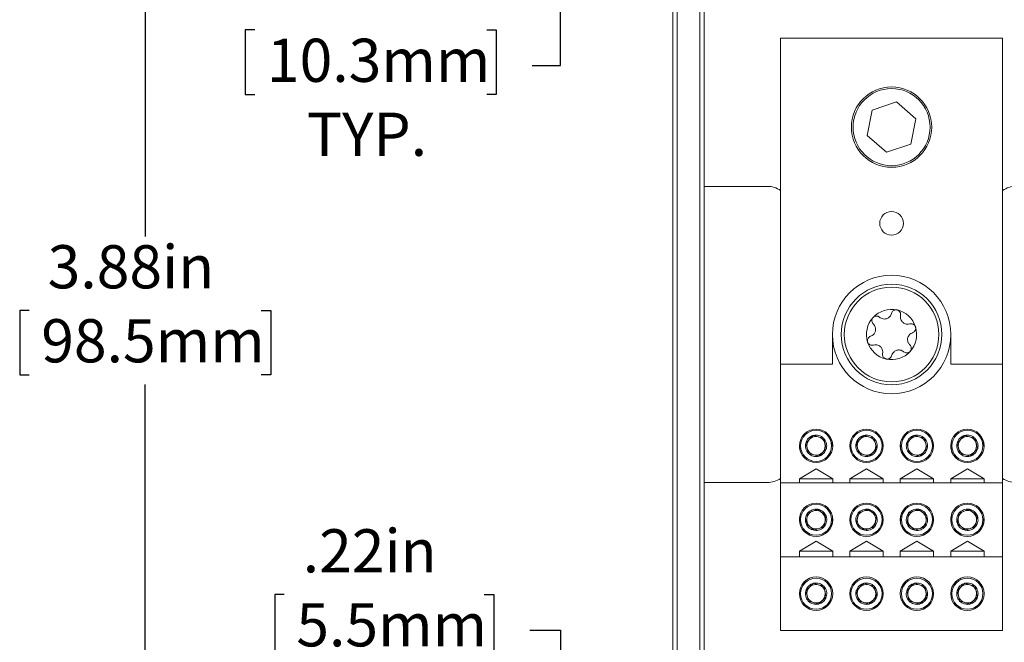
# Model space of a CAD drawing. Units: inches. Extents: x 0.3 to 10.7, y 0.3 to 8.3.
# Drawn here: x 2.3 to 4, y 5.9 to 7 of the extents above; entities that cross this region are included whole.
import ezdxf

# ---------------------------------------------------------------- set-up
doc = ezdxf.new("R2010")
doc.units = ezdxf.units.IN
doc.header["$MEASUREMENT"] = 0
doc.layers.add('DETAIL', color=7, linetype='Continuous')
doc.styles.add('SLDTEXTSTYLE0', font='TXT', dxfattribs={"width": 0.605})
doc.dimstyles.new('SLDDIMSTYLE1', dxfattribs={"dimtxt": 0.07078, "dimasz": 0.094, "dimexe": 0, "dimexo": 0.0625, "dimgap": 0.017695, "dimtad": 0, "dimtih": 1, "dimtoh": 1, "dimlfac": 2.5, "dimrnd": 1e-09, "dimzin": 12, "dimdsep": 46, "dimtxsty": 'SLDTEXTSTYLE0', "dimsah": 1, "dimcen": 0.09, "dimadec": 0, "dimazin": 3, "dimtfac": 1, "dimtmove": 0, "dimatfit": 0, "dimfxl": 1, "dimfrac": 2, "dimtolj": 1, "dimtzin": 12, "dimarcsym": 0})
doc.dimstyles.new('SLDDIMSTYLE2', dxfattribs={"dimtxt": 0.07078, "dimasz": 0.094, "dimexe": 0, "dimexo": 0.0625, "dimgap": 0.017695, "dimtad": 0, "dimtih": 1, "dimtoh": 1, "dimlfac": 2.5, "dimrnd": 1e-09, "dimzin": 12, "dimdsep": 46, "dimtxsty": 'SLDTEXTSTYLE0', "dimsah": 1, "dimcen": 0.09, "dimadec": 0, "dimazin": 3, "dimtfac": 1, "dimtofl": 0, "dimtmove": 0, "dimatfit": 3, "dimfxl": 1, "dimfrac": 2, "dimtolj": 1, "dimtzin": 12, "dimarcsym": 0})

# ---------------------------------------------------------------- blocks, each defined once
blk = doc.blocks.new('_D_8')
at = {"layer": 'DETAIL'}
for p, q in [((3.2175, 7.2823), (3.2175, 7.4823)), ((3.6405, 7.2823), (3.0925, 7.2823)), ((3.6405, 7.1199), (3.0925, 7.1199)), ((3.2175, 6.8798), (3.2175, 7.1199)), ((2.7011, 6.9399), (2.6848, 6.9399)), ((2.6848, 6.9399), (2.6848, 6.8312)), ((3.0926, 6.9399), (3.1088, 6.9399)), ((3.1088, 6.9399), (3.1088, 6.8312)), ((3.1696, 6.8798), (3.2175, 6.8798)), ((2.6848, 6.8312), (2.7011, 6.8312)), ((3.1088, 6.8312), (3.0926, 6.8312))]:
    blk.add_line(p, q, dxfattribs=at)
for points in [[(3.2175, 7.2823), (3.2375, 7.3763), (3.1975, 7.3763)], [(3.2175, 7.1199), (3.1975, 7.0259), (3.2375, 7.0259)]]:
    blk.add_solid(points, dxfattribs=at)
at = {"layer": 'DETAIL', "char_height": 0.07292, "attachment_point": 1, "style": 'SLDTEXTSTYLE0'}
for s, insert in [('.41in', (2.7591, 7.0501, -0.6484)), ('10.3mm', (2.7213, 6.9252, -0.6484)), ('TYP.', (2.7888, 6.8003, -0.6484))]:
    blk.add_mtext(s, dxfattribs=dict(at, insert=insert))
blk = doc.blocks.new('_D_9')
at = {"layer": 'DETAIL'}
for p, q in [((2.7507, 5.9869), (2.7345, 5.9869)), ((2.7345, 5.9869), (2.7345, 5.8782)), ((3.0883, 5.9869), (3.1045, 5.9869)), ((3.1045, 5.9869), (3.1045, 5.8782)), ((3.1652, 5.9268), (3.2175, 5.9268)), ((3.2175, 5.9268), (3.2175, 5.6943)), ((2.7345, 5.8782), (2.7507, 5.8782)), ((3.1045, 5.8782), (3.0883, 5.8782)), ((3.6405, 5.6943), (3.0925, 5.6943)), ((3.6405, 5.6071), (3.0925, 5.6071)), ((3.2175, 5.6071), (3.2175, 5.4071))]:
    blk.add_line(p, q, dxfattribs=at)
for points in [[(3.2175, 5.6943), (3.2375, 5.7883), (3.1975, 5.7883)], [(3.2175, 5.6071), (3.1975, 5.5131), (3.2375, 5.5131)]]:
    blk.add_solid(points, dxfattribs=at)
at = {"layer": 'DETAIL', "char_height": 0.07292, "attachment_point": 1, "style": 'SLDTEXTSTYLE0'}
for s, insert in [('.22in', (2.7818, 6.0971, -0.6484)), ('5.5mm', (2.771, 5.9722, -0.6484)), ('TYP.', (2.8115, 5.8472, -0.6484))]:
    blk.add_mtext(s, dxfattribs=dict(at, insert=insert))
blk = doc.blocks.new('_D_10')
at = {"layer": 'DETAIL'}
for p, q in [((3.6165, 7.2011), (2.3907, 7.2011)), ((2.5157, 7.2011), (2.5157, 6.5913)), ((2.3199, 6.4664), (2.3037, 6.4664)), ((2.3037, 6.4664), (2.3037, 6.3577)), ((2.7115, 6.4664), (2.7277, 6.4664)), ((2.7277, 6.4664), (2.7277, 6.3577)), ((2.3037, 6.3577), (2.3199, 6.3577)), ((2.7277, 6.3577), (2.7115, 6.3577)), ((2.5157, 5.6507), (2.5157, 6.3415)), ((3.6165, 5.6507), (2.3907, 5.6507))]:
    blk.add_line(p, q, dxfattribs=at)
for points in [[(2.5157, 7.2011), (2.4957, 7.1071), (2.5357, 7.1071)], [(2.5157, 5.6507), (2.5357, 5.7447), (2.4957, 5.7447)]]:
    blk.add_solid(points, dxfattribs=at)
at = {"layer": 'DETAIL', "char_height": 0.07292, "attachment_point": 1, "style": 'SLDTEXTSTYLE0'}
for s, insert in [('3.88in', (2.3509, 6.5766, -0.6484)), ('98.5mm', (2.3401, 6.4517, -0.6484))]:
    blk.add_mtext(s, dxfattribs=dict(at, insert=insert))

msp = doc.modelspace()

# ---------------------------------------------------------------- linework, layer by layer
at = {"color": 7, "linetype": 'Continuous', "lineweight": 15}
for p, q in [((3.45251, 7.30328), (3.45251, 5.54846)), ((3.46019, 7.20107), (3.46019, 6.67587)), ((3.41451, 7.18381), (3.41451, 5.54846)), ((3.40683, 7.00874), (3.40683, 6.883)), ((3.58891, 6.92587), (3.96411, 6.92587)), ((3.58891, 6.37547), (3.58891, 6.92587)), ((3.96411, 6.37547), (3.96411, 6.92587)), ((3.40683, 5.96874), (3.40683, 6.883)), ((3.74395, 6.80442), (3.7355, 6.76195)), ((3.74395, 6.80442), (3.78496, 6.81834)), ((3.81751, 6.78978), (3.78496, 6.81834)), ((3.81751, 6.78978), (3.80906, 6.74731)), ((3.7355, 6.76195), (3.76806, 6.7334)), ((3.80906, 6.74731), (3.76806, 6.7334)), ((3.45986, 6.67587), (3.45986, 6.17587)), ((3.56651, 6.67587), (3.45986, 6.67587)), ((3.67651, 6.42587), (3.67651, 6.37547)), ((3.87651, 6.37547), (3.87651, 6.42587)), ((3.58891, 6.37547), (3.67651, 6.37547)), ((3.58891, 6.17547), (3.58891, 6.37547)), ((3.87651, 6.37547), (3.96411, 6.37547)), ((3.96411, 6.17547), (3.96411, 6.37547)), ((3.67599, 6.24482), (3.67592, 6.24509)), ((3.76119, 6.24482), (3.76112, 6.24509)), ((3.84639, 6.24482), (3.84632, 6.24509)), ((3.93159, 6.24482), (3.93152, 6.24509)), ((3.6219, 6.23061), (3.62197, 6.23034)), ((3.7071, 6.23061), (3.70717, 6.23034)), ((3.7923, 6.23061), (3.79237, 6.23034)), ((3.8775, 6.23061), (3.87757, 6.23034)), ((3.62078, 6.18227), (3.64891, 6.19917)), ((3.64891, 6.19917), (3.67703, 6.18227)), ((3.70598, 6.18227), (3.73411, 6.19917)), ((3.73411, 6.19917), (3.76223, 6.18227)), ((3.79118, 6.18227), (3.81931, 6.19917)), ((3.81931, 6.19917), (3.84743, 6.18227)), ((3.87638, 6.18227), (3.90451, 6.19917)), ((3.90451, 6.19917), (3.93263, 6.18227)), ((3.45986, 6.17587), (3.56651, 6.17587)), ((3.46019, 6.17587), (3.46019, 5.65067)), ((3.58891, 6.17547), (3.96411, 6.17547)), ((3.58891, 6.05067), (3.58891, 6.17547)), ((3.62078, 6.17547), (3.62078, 6.18227)), ((3.62078, 6.18227), (3.67703, 6.18227)), ((3.67703, 6.18227), (3.67703, 6.17547)), ((3.70598, 6.17547), (3.70598, 6.18227)), ((3.70598, 6.18227), (3.76223, 6.18227)), ((3.76223, 6.18227), (3.76223, 6.17547)), ((3.79118, 6.17547), (3.79118, 6.18227)), ((3.79118, 6.18227), (3.84743, 6.18227)), ((3.84743, 6.18227), (3.84743, 6.17547)), ((3.87638, 6.17547), (3.87638, 6.18227)), ((3.87638, 6.18227), (3.93263, 6.18227)), ((3.93263, 6.18227), (3.93263, 6.17547)), ((3.96411, 6.05067), (3.96411, 6.17547)), ((3.62131, 6.11758), (3.62127, 6.11732)), ((3.67645, 6.10824), (3.6765, 6.10851)), ((3.70651, 6.11758), (3.70647, 6.11732)), ((3.76165, 6.10824), (3.7617, 6.10851)), ((3.79171, 6.11758), (3.79167, 6.11732)), ((3.84685, 6.10824), (3.8469, 6.10851)), ((3.87691, 6.11758), (3.87687, 6.11732)), ((3.93205, 6.10824), (3.9321, 6.10851)), ((3.62078, 6.06027), (3.64891, 6.07717)), ((3.64891, 6.07717), (3.67703, 6.06027)), ((3.70598, 6.06027), (3.73411, 6.07717)), ((3.73411, 6.07717), (3.76223, 6.06027)), ((3.79118, 6.06027), (3.81931, 6.07717)), ((3.81931, 6.07717), (3.84743, 6.06027)), ((3.87638, 6.06027), (3.90451, 6.07717)), ((3.90451, 6.07717), (3.93263, 6.06027)), ((3.62078, 6.05067), (3.62078, 6.06027)), ((3.62078, 6.06027), (3.67703, 6.06027)), ((3.67703, 6.06027), (3.67703, 6.05067)), ((3.70598, 6.05067), (3.70598, 6.06027)), ((3.70598, 6.06027), (3.76223, 6.06027)), ((3.76223, 6.06027), (3.76223, 6.05067)), ((3.79118, 6.05067), (3.79118, 6.06027)), ((3.79118, 6.06027), (3.84743, 6.06027)), ((3.84743, 6.06027), (3.84743, 6.05067)), ((3.87638, 6.05067), (3.87638, 6.06027)), ((3.87638, 6.06027), (3.93263, 6.06027)), ((3.93263, 6.06027), (3.93263, 6.05067)), ((3.58891, 6.05067), (3.96411, 6.05067)), ((3.58891, 5.92587), (3.58891, 6.05067)), ((3.96411, 5.92587), (3.96411, 6.05067)), ((3.6296, 6.0085), (3.62941, 6.00831)), ((3.6372, 6.01371), (3.63852, 6.01436)), ((3.7148, 6.0085), (3.71461, 6.00831)), ((3.7224, 6.01371), (3.72372, 6.01436)), ((3.8, 6.0085), (3.79981, 6.00831)), ((3.8076, 6.01371), (3.80892, 6.01436)), ((3.8852, 6.0085), (3.88501, 6.00831)), ((3.8928, 6.01371), (3.89412, 6.01436)), ((3.40683, 5.96874), (3.40683, 5.843)), ((3.66799, 5.96782), (3.66818, 5.96801)), ((3.75319, 5.96782), (3.75338, 5.96801)), ((3.83839, 5.96782), (3.83858, 5.96801)), ((3.92359, 5.96782), (3.92378, 5.96801)), ((3.58891, 5.92587), (3.96411, 5.92587))]:
    msp.add_line(p, q, dxfattribs=at)
at = {"color": 7, "linetype": 'Continuous', "lineweight": 15, "flags": 128}
for points in [[(3.67599, 6.24482), (3.67626, 6.24375), (3.67691, 6.23748)], [(3.76119, 6.24482), (3.76146, 6.24375), (3.76211, 6.23748)], [(3.84639, 6.24482), (3.84666, 6.24375), (3.84731, 6.23748)], [(3.93159, 6.24482), (3.93186, 6.24375), (3.93251, 6.23748)], [(3.62485, 6.22352), (3.62228, 6.22929), (3.62197, 6.23034)], [(3.71005, 6.22352), (3.70748, 6.22929), (3.70717, 6.23034)], [(3.79525, 6.22352), (3.79268, 6.22929), (3.79237, 6.23034)], [(3.88045, 6.22352), (3.87788, 6.22929), (3.87757, 6.23034)], [(3.62108, 6.10991), (3.62111, 6.11622), (3.62127, 6.11732)], [(3.67645, 6.10824), (3.67625, 6.10716), (3.67426, 6.10117)], [(3.70628, 6.10991), (3.70631, 6.11622), (3.70647, 6.11732)], [(3.76165, 6.10824), (3.76145, 6.10716), (3.75946, 6.10117)], [(3.79148, 6.10991), (3.79151, 6.11622), (3.79167, 6.11732)], [(3.84685, 6.10824), (3.84665, 6.10716), (3.84466, 6.10117)], [(3.87668, 6.10991), (3.87671, 6.11622), (3.87687, 6.11732)], [(3.93205, 6.10824), (3.93185, 6.10716), (3.92986, 6.10117)], [(3.6248, 6.00252), (3.62862, 6.00753), (3.62941, 6.00831)], [(3.71, 6.00252), (3.71382, 6.00753), (3.71461, 6.00831)], [(3.7952, 6.00252), (3.79902, 6.00753), (3.79981, 6.00831)], [(3.8804, 6.00252), (3.88422, 6.00753), (3.88501, 6.00831)], [(3.66799, 5.96782), (3.66717, 5.96707), (3.66198, 5.96349)], [(3.75319, 5.96782), (3.75237, 5.96707), (3.74718, 5.96349)], [(3.83839, 5.96782), (3.83757, 5.96707), (3.83238, 5.96349)], [(3.92359, 5.96782), (3.92277, 5.96707), (3.91758, 5.96349)]]:
    msp.add_lwpolyline(points, dxfattribs=at)
at = {"color": 7, "linetype": 'Continuous', "lineweight": 15}
for centre, radius in [((3.77651, 6.77587), 0.0678), ((3.77651, 6.77587), 0.06508), ((3.77651, 6.61347), 0.02), ((3.77651, 6.42587), 0.085), ((3.77651, 6.42587), 0.07989), ((3.64891, 6.23787), 0.0282), ((3.64891, 6.23787), 0.02624), ((3.73411, 6.23787), 0.0282), ((3.73411, 6.23787), 0.02624), ((3.81931, 6.23787), 0.0282), ((3.81931, 6.23787), 0.02624), ((3.90451, 6.23787), 0.0282), ((3.90451, 6.23787), 0.02624), ((3.64891, 6.11307), 0.0282), ((3.64891, 6.11307), 0.02624), ((3.73411, 6.11307), 0.0282), ((3.73411, 6.11307), 0.02624), ((3.81931, 6.11307), 0.0282), ((3.81931, 6.11307), 0.02624), ((3.90451, 6.11307), 0.0282), ((3.90451, 6.11307), 0.02624), ((3.64891, 5.98827), 0.0282), ((3.64891, 5.98827), 0.02624), ((3.73411, 5.98827), 0.0282), ((3.73411, 5.98827), 0.02624), ((3.81931, 5.98827), 0.0282), ((3.81931, 5.98827), 0.02624), ((3.90451, 5.98827), 0.0282), ((3.90451, 5.98827), 0.02624)]:
    msp.add_circle(centre, radius, dxfattribs=at)
for centre, radius, start, end in [((3.56651, 6.63587), 0.04, 55.9442, 90), ((3.98651, 6.63587), 0.04, 90, 124.0558), ((3.77651, 6.42587), 0.1, 0, 180), ((3.77651, 6.42587), 0.04239, 137.52123, 197.52123), ((3.77651, 6.42587), 0.04239, 77.52123, 137.52123), ((3.77651, 6.42587), 0.04239, 17.52123, 77.52123), ((3.77651, 6.42587), 0.04239, 317.52123, 17.52123), ((3.77651, 6.42587), 0.1, 180, 0), ((3.77651, 6.42587), 0.04239, 197.52123, 257.52123), ((3.77651, 6.42587), 0.04239, 257.52123, 317.52123), ((3.64891, 6.23787), 0.01804, 105.00475, 165.00475), ((3.64891, 6.23787), 0.01804, 45.00475, 105.00475), ((3.73411, 6.23787), 0.01804, 105.00475, 165.00475), ((3.73411, 6.23787), 0.01804, 45.00475, 105.00475), ((3.81931, 6.23787), 0.01804, 105.00475, 165.00475), ((3.81931, 6.23787), 0.01804, 45.00475, 105.00475), ((3.90451, 6.23787), 0.01804, 105.00475, 165.00475), ((3.90451, 6.23787), 0.01804, 45.00475, 105.00475), ((3.64891, 6.23787), 0.01804, 165.00475, 225.00475), ((3.64891, 6.23787), 0.01563, 135.00475, 195.00475), ((3.64891, 6.23787), 0.01563, 75.00475, 135.00475), ((3.64891, 6.23787), 0.01563, 15.00475, 75.00475), ((3.64891, 6.23787), 0.01562, 315.00475, 15.00475), ((3.64891, 6.23787), 0.01804, 345.00475, 45.00475), ((3.73411, 6.23787), 0.01804, 165.00475, 225.00475), ((3.73411, 6.23787), 0.01563, 135.00475, 195.00475), ((3.73411, 6.23787), 0.01563, 75.00475, 135.00475), ((3.73411, 6.23787), 0.01563, 15.00475, 75.00475), ((3.73411, 6.23787), 0.01562, 315.00475, 15.00475), ((3.73411, 6.23787), 0.01804, 345.00475, 45.00475), ((3.81931, 6.23787), 0.01804, 165.00475, 225.00475), ((3.81931, 6.23787), 0.01563, 135.00475, 195.00475), ((3.81931, 6.23787), 0.01563, 75.00475, 135.00475), ((3.81931, 6.23787), 0.01563, 15.00475, 75.00475), ((3.81931, 6.23787), 0.01562, 315.00475, 15.00475), ((3.81931, 6.23787), 0.01804, 345.00475, 45.00475), ((3.90451, 6.23787), 0.01804, 165.00475, 225.00475), ((3.90451, 6.23787), 0.01563, 135.00475, 195.00475), ((3.90451, 6.23787), 0.01563, 75.00475, 135.00475), ((3.90451, 6.23787), 0.01563, 15.00475, 75.00475), ((3.90451, 6.23787), 0.01562, 315.00475, 15.00475), ((3.90451, 6.23787), 0.01804, 345.00475, 45.00475), ((3.64891, 6.23787), 0.01562, 195.00475, 255.00475), ((3.64891, 6.23787), 0.01804, 225.00475, 285.00475), ((3.64891, 6.23787), 0.01562, 255.00475, 315.00475), ((3.64891, 6.23787), 0.01804, 285.00475, 345.00475), ((3.73411, 6.23787), 0.01562, 195.00475, 255.00475), ((3.73411, 6.23787), 0.01804, 225.00475, 285.00475), ((3.73411, 6.23787), 0.01562, 255.00475, 315.00475), ((3.73411, 6.23787), 0.01804, 285.00475, 345.00475), ((3.81931, 6.23787), 0.01562, 195.00475, 255.00475), ((3.81931, 6.23787), 0.01804, 225.00475, 285.00475), ((3.81931, 6.23787), 0.01562, 255.00475, 315.00475), ((3.81931, 6.23787), 0.01804, 285.00475, 345.00475), ((3.90451, 6.23787), 0.01562, 195.00475, 255.00475), ((3.90451, 6.23787), 0.01804, 225.00475, 285.00475), ((3.90451, 6.23787), 0.01562, 255.00475, 315.00475), ((3.90451, 6.23787), 0.01804, 285.00475, 345.00475), ((3.56651, 6.21587), 0.04, 270, 304.0558), ((3.98651, 6.21587), 0.04, 235.9442, 270), ((3.64891, 6.11307), 0.01804, 140.66104, 200.66104), ((3.64891, 6.11307), 0.01562, 110.66104, 170.66104), ((3.64891, 6.11307), 0.01804, 80.66104, 140.66104), ((3.64891, 6.11307), 0.01563, 50.66104, 110.66104), ((3.64891, 6.11307), 0.01804, 20.66104, 80.66104), ((3.64891, 6.11307), 0.01563, 350.66104, 50.66104), ((3.73411, 6.11307), 0.01804, 140.66104, 200.66104), ((3.73411, 6.11307), 0.01563, 110.66104, 170.66104), ((3.73411, 6.11307), 0.01804, 80.66104, 140.66104), ((3.73411, 6.11307), 0.01562, 50.66104, 110.66104), ((3.73411, 6.11307), 0.01804, 20.66104, 80.66104), ((3.73411, 6.11307), 0.01562, 350.66104, 50.66104), ((3.81931, 6.11307), 0.01804, 140.66104, 200.66104), ((3.81931, 6.11307), 0.01562, 110.66104, 170.66104), ((3.81931, 6.11307), 0.01804, 80.66104, 140.66104), ((3.81931, 6.11307), 0.01562, 50.66104, 110.66104), ((3.81931, 6.11307), 0.01804, 20.66104, 80.66104), ((3.81931, 6.11307), 0.01562, 350.66104, 50.66104), ((3.90451, 6.11307), 0.01804, 140.66104, 200.66104), ((3.90451, 6.11307), 0.01563, 110.66104, 170.66104), ((3.90451, 6.11307), 0.01804, 80.66104, 140.66104), ((3.90451, 6.11307), 0.01562, 50.66104, 110.66104), ((3.90451, 6.11307), 0.01804, 20.66104, 80.66104), ((3.90451, 6.11307), 0.01562, 350.66104, 50.66104), ((3.64891, 6.11307), 0.01804, 200.66104, 260.66104), ((3.64891, 6.11307), 0.01562, 170.66104, 230.66104), ((3.64891, 6.11307), 0.01563, 290.66104, 350.66104), ((3.64891, 6.11307), 0.01804, 320.66104, 20.66104), ((3.73411, 6.11307), 0.01804, 200.66104, 260.66104), ((3.73411, 6.11307), 0.01563, 170.66104, 230.66104), ((3.73411, 6.11307), 0.01562, 290.66104, 350.66104), ((3.73411, 6.11307), 0.01804, 320.66104, 20.66104), ((3.81931, 6.11307), 0.01804, 200.66104, 260.66104), ((3.81931, 6.11307), 0.01562, 170.66104, 230.66104), ((3.81931, 6.11307), 0.01562, 290.66104, 350.66104), ((3.81931, 6.11307), 0.01804, 320.66104, 20.66104), ((3.90451, 6.11307), 0.01804, 200.66104, 260.66104), ((3.90451, 6.11307), 0.01563, 170.66104, 230.66104), ((3.90451, 6.11307), 0.01562, 290.66104, 350.66104), ((3.90451, 6.11307), 0.01804, 320.66104, 20.66104), ((3.64891, 6.11307), 0.01563, 230.66104, 290.66104), ((3.64891, 6.11307), 0.01804, 260.66104, 320.66104), ((3.73411, 6.11307), 0.01562, 230.66104, 290.66104), ((3.73411, 6.11307), 0.01804, 260.66104, 320.66104), ((3.81931, 6.11307), 0.01562, 230.66104, 290.66104), ((3.81931, 6.11307), 0.01804, 260.66104, 320.66104), ((3.90451, 6.11307), 0.01562, 230.66104, 290.66104), ((3.90451, 6.11307), 0.01804, 260.66104, 320.66104), ((3.64891, 5.98827), 0.01804, 103.61328, 163.61328), ((3.64891, 5.98827), 0.01804, 43.61328, 103.61328), ((3.73411, 5.98827), 0.01804, 103.61328, 163.61328), ((3.73411, 5.98827), 0.01804, 43.61328, 103.61328), ((3.81931, 5.98827), 0.01804, 103.61328, 163.61328), ((3.81931, 5.98827), 0.01804, 43.61328, 103.61328), ((3.90451, 5.98827), 0.01804, 103.61328, 163.61328), ((3.90451, 5.98827), 0.01804, 43.61328, 103.61328), ((3.64891, 5.98827), 0.01804, 163.61328, 223.61328), ((3.64891, 5.98827), 0.01563, 133.61328, 193.61328), ((3.64891, 5.98827), 0.01563, 73.61328, 133.61328), ((3.64891, 5.98827), 0.01562, 13.61328, 73.61328), ((3.64891, 5.98827), 0.01563, 313.61328, 13.61328), ((3.64891, 5.98827), 0.01804, 343.61328, 43.61328), ((3.73411, 5.98827), 0.01804, 163.61328, 223.61328), ((3.73411, 5.98827), 0.01563, 133.61328, 193.61328), ((3.73411, 5.98827), 0.01563, 73.61328, 133.61328), ((3.73411, 5.98827), 0.01562, 13.61328, 73.61328), ((3.73411, 5.98827), 0.01563, 313.61328, 13.61328), ((3.73411, 5.98827), 0.01804, 343.61328, 43.61328), ((3.81931, 5.98827), 0.01804, 163.61328, 223.61328), ((3.81931, 5.98827), 0.01563, 133.61328, 193.61328), ((3.81931, 5.98827), 0.01563, 73.61328, 133.61328), ((3.81931, 5.98827), 0.01562, 13.61328, 73.61328), ((3.81931, 5.98827), 0.01563, 313.61328, 13.61328), ((3.81931, 5.98827), 0.01804, 343.61328, 43.61328), ((3.90451, 5.98827), 0.01804, 163.61328, 223.61328), ((3.90451, 5.98827), 0.01563, 133.61328, 193.61328), ((3.90451, 5.98827), 0.01563, 73.61328, 133.61328), ((3.90451, 5.98827), 0.01562, 13.61328, 73.61328), ((3.90451, 5.98827), 0.01563, 313.61328, 13.61328), ((3.90451, 5.98827), 0.01804, 343.61328, 43.61328), ((3.64891, 5.98827), 0.01563, 193.61328, 253.61328), ((3.64891, 5.98827), 0.01804, 223.61328, 283.61328), ((3.64891, 5.98827), 0.01563, 253.61328, 313.61328), ((3.64891, 5.98827), 0.01804, 283.61328, 343.61328), ((3.73411, 5.98827), 0.01563, 193.61328, 253.61328), ((3.73411, 5.98827), 0.01804, 223.61328, 283.61328), ((3.73411, 5.98827), 0.01563, 253.61328, 313.61328), ((3.73411, 5.98827), 0.01804, 283.61328, 343.61328), ((3.81931, 5.98827), 0.01563, 193.61328, 253.61328), ((3.81931, 5.98827), 0.01804, 223.61328, 283.61328), ((3.81931, 5.98827), 0.01563, 253.61328, 313.61328), ((3.81931, 5.98827), 0.01804, 283.61328, 343.61328), ((3.90451, 5.98827), 0.01562, 193.61328, 253.61328), ((3.90451, 5.98827), 0.01804, 223.61328, 283.61328), ((3.90451, 5.98827), 0.01563, 253.61328, 313.61328), ((3.90451, 5.98827), 0.01804, 283.61328, 343.61328)]:
    msp.add_arc(centre, radius, start, end, dxfattribs=at)
for points, knots in [([(3.74524, 6.45449), (3.74515, 6.45438), (3.74459, 6.45376), (3.74379, 6.45243), (3.7432, 6.45044), (3.74315, 6.44806), (3.7439, 6.44556), (3.74505, 6.44424), (3.74562, 6.44359)], [0, 0, 0, 0, 0.0318429, 0.1767321, 0.3245506, 0.4925841, 0.7489275, 1, 1, 1, 1]), ([(3.75614, 6.45507), (3.75536, 6.45563), (3.7539, 6.45668), (3.75116, 6.45717), (3.74868, 6.45679), (3.74667, 6.45585), (3.74569, 6.45491), (3.74524, 6.45449)], [0, 0, 0, 0, 0.277348, 0.5217511, 0.712966, 0.8718736, 1, 1, 1, 1]), ([(3.77641, 6.46147), (3.77591, 6.46003), (3.77512, 6.45772), (3.77268, 6.45503), (3.77033, 6.4534), (3.76787, 6.45239), (3.76521, 6.4519), (3.76197, 6.45203), (3.75876, 6.45308), (3.75698, 6.45444), (3.75614, 6.45507)], [0, 0, 0, 0, 0.20638144, 0.32919811, 0.42750472, 0.50793808, 0.58841555, 0.69432385, 0.85699445, 1, 1, 1, 1]), ([(3.78567, 6.46726), (3.78552, 6.46729), (3.7847, 6.46745), (3.78316, 6.46748), (3.78114, 6.467), (3.77905, 6.46585), (3.77726, 6.46395), (3.77669, 6.46229), (3.77641, 6.46147)], [0, 0, 0, 0, 0.03186, 0.1767472, 0.3245683, 0.4926049, 0.7489569, 1, 1, 1, 1]), ([(3.79162, 6.45811), (3.79171, 6.45906), (3.79189, 6.46086), (3.79094, 6.46347), (3.78937, 6.46543), (3.78756, 6.4667), (3.78625, 6.46708), (3.78567, 6.46726)], [0, 0, 0, 0, 0.27739258, 0.52178454, 0.71298824, 0.87189216, 1, 1, 1, 1]), ([(3.8073, 6.44375), (3.80579, 6.44346), (3.8034, 6.443), (3.79985, 6.44376), (3.79726, 6.44498), (3.79516, 6.44661), (3.7934, 6.44867), (3.7919, 6.45154), (3.7912, 6.45484), (3.79149, 6.45707), (3.79162, 6.45811)], [0, 0, 0, 0, 0.20636053, 0.32918361, 0.42749504, 0.50792833, 0.58840467, 0.69431135, 0.85697266, 1, 1, 1, 1]), ([(3.74562, 6.44359), (3.74663, 6.44243), (3.74823, 6.44059), (3.74934, 6.43713), (3.74958, 6.43428), (3.74922, 6.43165), (3.74831, 6.42909), (3.74658, 6.42636), (3.74407, 6.4241), (3.742, 6.42324), (3.74103, 6.42283)], [0, 0, 0, 0, 0.2063584, 0.3291827, 0.427494, 0.5079274, 0.5884044, 0.6943089, 0.8569692, 1, 1, 1, 1]), ([(3.81693, 6.43863), (3.81688, 6.43877), (3.81662, 6.43956), (3.81587, 6.44092), (3.81445, 6.44242), (3.81241, 6.44366), (3.80986, 6.44426), (3.80815, 6.44392), (3.8073, 6.44375)], [0, 0, 0, 0, 0.03173564, 0.17662522, 0.32443783, 0.49244957, 0.74874911, 1, 1, 1, 1]), ([(3.81199, 6.4289), (3.81286, 6.4293), (3.8145, 6.43004), (3.81629, 6.43217), (3.8172, 6.4345), (3.81739, 6.43671), (3.81707, 6.43804), (3.81693, 6.43863)], [0, 0, 0, 0, 0.2771032, 0.5215707, 0.7128171, 0.8717435, 1, 1, 1, 1]), ([(3.74103, 6.42283), (3.74016, 6.42244), (3.73852, 6.42169), (3.73673, 6.41957), (3.73582, 6.41723), (3.73562, 6.41502), (3.73594, 6.4137), (3.73609, 6.4131)], [0, 0, 0, 0, 0.2771032, 0.5215707, 0.7128171, 0.8717435, 1, 1, 1, 1]), ([(3.80739, 6.40815), (3.80639, 6.4093), (3.80479, 6.41115), (3.80368, 6.4146), (3.80344, 6.41745), (3.8038, 6.42008), (3.8047, 6.42264), (3.80644, 6.42537), (3.80894, 6.42763), (3.81102, 6.4285), (3.81199, 6.4289)], [0, 0, 0, 0, 0.20635851, 0.32918195, 0.42749356, 0.50792704, 0.58840409, 0.69430867, 0.85696907, 1, 1, 1, 1]), ([(3.73609, 6.4131), (3.73613, 6.41296), (3.7364, 6.41217), (3.73714, 6.41082), (3.73857, 6.40931), (3.74061, 6.40807), (3.74315, 6.40747), (3.74487, 6.40781), (3.74572, 6.40798)], [0, 0, 0, 0, 0.03173564, 0.17662522, 0.32443783, 0.49244957, 0.74874911, 1, 1, 1, 1]), ([(3.74572, 6.40798), (3.74722, 6.40827), (3.74962, 6.40873), (3.75317, 6.40797), (3.75575, 6.40675), (3.75785, 6.40512), (3.75962, 6.40306), (3.76112, 6.40019), (3.76182, 6.39689), (3.76153, 6.39467), (3.7614, 6.39362)], [0, 0, 0, 0, 0.20636053, 0.32918361, 0.42749504, 0.50792833, 0.58840467, 0.69431135, 0.85697266, 1, 1, 1, 1]), ([(3.80777, 6.39724), (3.80787, 6.39735), (3.80842, 6.39798), (3.80922, 6.3993), (3.80981, 6.40129), (3.80987, 6.40368), (3.80911, 6.40618), (3.80796, 6.40749), (3.80739, 6.40815)], [0, 0, 0, 0, 0.0318429, 0.1767318, 0.3245522, 0.4925851, 0.748928, 1, 1, 1, 1]), ([(3.7614, 6.39362), (3.7613, 6.39267), (3.76113, 6.39088), (3.76208, 6.38827), (3.76365, 6.38631), (3.76546, 6.38504), (3.76677, 6.38465), (3.76735, 6.38448)], [0, 0, 0, 0, 0.2773931, 0.5217855, 0.7129943, 0.8718919, 1, 1, 1, 1]), ([(3.76735, 6.38448), (3.7675, 6.38445), (3.76831, 6.38428), (3.76986, 6.38425), (3.77188, 6.38474), (3.77397, 6.38588), (3.77576, 6.38779), (3.77632, 6.38944), (3.7766, 6.39026)], [0, 0, 0, 0, 0.0318681, 0.17674715, 0.32456828, 0.49260489, 0.74895686, 1, 1, 1, 1]), ([(3.7766, 6.39026), (3.7771, 6.39171), (3.7779, 6.39401), (3.78034, 6.3967), (3.78268, 6.39834), (3.78515, 6.39934), (3.78781, 6.39984), (3.79105, 6.3997), (3.79425, 6.39866), (3.79604, 6.3973), (3.79688, 6.39666)], [0, 0, 0, 0, 0.2063828, 0.3291974, 0.4275042, 0.5079376, 0.5884151, 0.6943236, 0.8569943, 1, 1, 1, 1]), ([(3.79688, 6.39666), (3.79765, 6.3961), (3.79912, 6.39505), (3.80185, 6.39457), (3.80434, 6.39495), (3.80634, 6.39588), (3.80733, 6.39682), (3.80777, 6.39724)], [0, 0, 0, 0, 0.277348, 0.5217511, 0.712966, 0.8718736, 1, 1, 1, 1]), ([(3.64424, 6.25529), (3.64196, 6.25301), (3.6377, 6.24875), (3.63345, 6.24451), (3.63148, 6.24254)], [0, 0, 0, 0, 0.5345935, 1, 1, 1, 1]), ([(3.66167, 6.25063), (3.65855, 6.25146), (3.65273, 6.25302), (3.64693, 6.25457), (3.64424, 6.25529)], [0, 0, 0, 0, 0.53459298, 1, 1, 1, 1]), ([(3.72944, 6.25529), (3.72716, 6.25301), (3.7229, 6.24875), (3.71865, 6.24451), (3.71668, 6.24254)], [0, 0, 0, 0, 0.5345935, 1, 1, 1, 1]), ([(3.74687, 6.25063), (3.74375, 6.25146), (3.73793, 6.25302), (3.73213, 6.25457), (3.72944, 6.25529)], [0, 0, 0, 0, 0.5345901, 1, 1, 1, 1]), ([(3.81464, 6.25529), (3.81236, 6.25301), (3.8081, 6.24875), (3.80385, 6.24451), (3.80188, 6.24254)], [0, 0, 0, 0, 0.5345935, 1, 1, 1, 1]), ([(3.83207, 6.25063), (3.82895, 6.25146), (3.82313, 6.25302), (3.81733, 6.25457), (3.81464, 6.25529)], [0, 0, 0, 0, 0.5345901, 1, 1, 1, 1]), ([(3.89984, 6.25529), (3.89756, 6.25301), (3.8933, 6.24875), (3.88905, 6.24451), (3.88708, 6.24254)], [0, 0, 0, 0, 0.5345935, 1, 1, 1, 1]), ([(3.91727, 6.25063), (3.91415, 6.25146), (3.90833, 6.25302), (3.90253, 6.25457), (3.89984, 6.25529)], [0, 0, 0, 0, 0.5345963, 1, 1, 1, 1]), ([(3.62485, 6.22352), (3.6239, 6.22543), (3.6215, 6.23026), (3.62078, 6.23602), (3.62095, 6.23951), (3.62097, 6.23977)], [0, 0, 0, 0, 0.378155, 0.9545458, 1, 1, 1, 1]), ([(3.63148, 6.24254), (3.63171, 6.24167), (3.6327, 6.23797), (3.63432, 6.23195), (3.63562, 6.2271), (3.63615, 6.22511)], [0, 0, 0, 0, 0.1522324, 0.6523755, 1, 1, 1, 1]), ([(3.66634, 6.2332), (3.6658, 6.23519), (3.6645, 6.24005), (3.66289, 6.24606), (3.6619, 6.24976), (3.66167, 6.25063)], [0, 0, 0, 0, 0.3476247, 0.8477699, 1, 1, 1, 1]), ([(3.67216, 6.25349), (3.67331, 6.25141), (3.67605, 6.24652), (3.67692, 6.24078), (3.67691, 6.23752), (3.67691, 6.23748)], [0, 0, 0, 0, 0.4201823, 0.9928858, 1, 1, 1, 1]), ([(3.71005, 6.22352), (3.7091, 6.22543), (3.7067, 6.23026), (3.70598, 6.23602), (3.70615, 6.23951), (3.70617, 6.23977)], [0, 0, 0, 0, 0.378155, 0.9545458, 1, 1, 1, 1]), ([(3.71668, 6.24254), (3.71691, 6.24167), (3.7179, 6.23797), (3.71952, 6.23195), (3.72082, 6.2271), (3.72135, 6.22511)], [0, 0, 0, 0, 0.1522307, 0.6523756, 1, 1, 1, 1]), ([(3.75154, 6.2332), (3.751, 6.23519), (3.7497, 6.24005), (3.74809, 6.24606), (3.7471, 6.24976), (3.74687, 6.25063)], [0, 0, 0, 0, 0.3476231, 0.8477683, 1, 1, 1, 1]), ([(3.75736, 6.25349), (3.75851, 6.25141), (3.76125, 6.24652), (3.76212, 6.24078), (3.76211, 6.23752), (3.76211, 6.23748)], [0, 0, 0, 0, 0.4201823, 0.9928858, 1, 1, 1, 1]), ([(3.79525, 6.22352), (3.7943, 6.22543), (3.7919, 6.23026), (3.79118, 6.23602), (3.79135, 6.23951), (3.79137, 6.23977)], [0, 0, 0, 0, 0.3781554, 0.9545458, 1, 1, 1, 1]), ([(3.80188, 6.24254), (3.80211, 6.24167), (3.8031, 6.23797), (3.80472, 6.23195), (3.80602, 6.2271), (3.80655, 6.22511)], [0, 0, 0, 0, 0.1522307, 0.6523756, 1, 1, 1, 1]), ([(3.83674, 6.2332), (3.8362, 6.23519), (3.8349, 6.24005), (3.83329, 6.24606), (3.8323, 6.24976), (3.83207, 6.25063)], [0, 0, 0, 0, 0.3476247, 0.8477699, 1, 1, 1, 1]), ([(3.84256, 6.25349), (3.84371, 6.25141), (3.84645, 6.24652), (3.84732, 6.24078), (3.84731, 6.23752), (3.84731, 6.23748)], [0, 0, 0, 0, 0.4201823, 0.9928858, 1, 1, 1, 1]), ([(3.88045, 6.22352), (3.8795, 6.22543), (3.8771, 6.23026), (3.87638, 6.23602), (3.87655, 6.23951), (3.87657, 6.23977)], [0, 0, 0, 0, 0.3781554, 0.9545458, 1, 1, 1, 1]), ([(3.88708, 6.24254), (3.88731, 6.24167), (3.8883, 6.23797), (3.88992, 6.23195), (3.89122, 6.2271), (3.89175, 6.22511)], [0, 0, 0, 0, 0.1522307, 0.6523756, 1, 1, 1, 1]), ([(3.92194, 6.2332), (3.9214, 6.23519), (3.9201, 6.24005), (3.91849, 6.24606), (3.9175, 6.24976), (3.91727, 6.25063)], [0, 0, 0, 0, 0.3476247, 0.8477699, 1, 1, 1, 1]), ([(3.92776, 6.25349), (3.92891, 6.25141), (3.93165, 6.24652), (3.93252, 6.24078), (3.93251, 6.23752), (3.93251, 6.23748)], [0, 0, 0, 0, 0.4201846, 0.9928858, 1, 1, 1, 1]), ([(3.63615, 6.22511), (3.63926, 6.22427), (3.64509, 6.22271), (3.65088, 6.22116), (3.65358, 6.22044)], [0, 0, 0, 0, 0.53459298, 1, 1, 1, 1]), ([(3.65358, 6.22044), (3.65586, 6.22272), (3.66012, 6.22698), (3.66436, 6.23122), (3.66634, 6.2332)], [0, 0, 0, 0, 0.5345932, 1, 1, 1, 1]), ([(3.72135, 6.22511), (3.72446, 6.22427), (3.73029, 6.22271), (3.73608, 6.22116), (3.73878, 6.22044)], [0, 0, 0, 0, 0.5345963, 1, 1, 1, 1]), ([(3.73878, 6.22044), (3.74106, 6.22272), (3.74532, 6.22698), (3.74956, 6.23122), (3.75154, 6.2332)], [0, 0, 0, 0, 0.5345932, 1, 1, 1, 1]), ([(3.80655, 6.22511), (3.80966, 6.22427), (3.81549, 6.22271), (3.82128, 6.22116), (3.82398, 6.22044)], [0, 0, 0, 0, 0.5345901, 1, 1, 1, 1]), ([(3.82398, 6.22044), (3.82626, 6.22272), (3.83052, 6.22698), (3.83476, 6.23122), (3.83674, 6.2332)], [0, 0, 0, 0, 0.5345932, 1, 1, 1, 1]), ([(3.89175, 6.22511), (3.89486, 6.22427), (3.90069, 6.22271), (3.90648, 6.22116), (3.90918, 6.22044)], [0, 0, 0, 0, 0.5345901, 1, 1, 1, 1]), ([(3.90918, 6.22044), (3.91146, 6.22272), (3.91572, 6.22698), (3.91996, 6.23122), (3.92194, 6.2332)], [0, 0, 0, 0, 0.5345932, 1, 1, 1, 1]), ([(3.62108, 6.10991), (3.621, 6.11205), (3.6208, 6.11743), (3.62252, 6.12298), (3.62412, 6.12609), (3.62423, 6.12632)], [0, 0, 0, 0, 0.3781558, 0.9545453, 1, 1, 1, 1]), ([(3.63495, 6.1245), (3.63481, 6.12362), (3.63419, 6.11984), (3.63318, 6.1137), (3.63236, 6.10873), (3.63203, 6.1067)], [0, 0, 0, 0, 0.1522303, 0.6523763, 1, 1, 1, 1]), ([(3.65184, 6.13087), (3.64882, 6.12973), (3.64318, 6.12761), (3.63757, 6.12549), (3.63495, 6.1245)], [0, 0, 0, 0, 0.5345921, 1, 1, 1, 1]), ([(3.66579, 6.11943), (3.6633, 6.12148), (3.65864, 6.1253), (3.654, 6.1291), (3.65184, 6.13087)], [0, 0, 0, 0, 0.5345965, 1, 1, 1, 1]), ([(3.70628, 6.10991), (3.7062, 6.11205), (3.706, 6.11743), (3.70772, 6.12298), (3.70932, 6.12609), (3.70943, 6.12632)], [0, 0, 0, 0, 0.3781558, 0.9545453, 1, 1, 1, 1]), ([(3.72015, 6.1245), (3.72001, 6.12362), (3.71939, 6.11984), (3.71838, 6.1137), (3.71756, 6.10873), (3.71723, 6.1067)], [0, 0, 0, 0, 0.1522313, 0.6523763, 1, 1, 1, 1]), ([(3.73704, 6.13087), (3.73402, 6.12973), (3.72838, 6.12761), (3.72277, 6.12549), (3.72015, 6.1245)], [0, 0, 0, 0, 0.5345952, 1, 1, 1, 1]), ([(3.75099, 6.11943), (3.7485, 6.12148), (3.74384, 6.1253), (3.7392, 6.1291), (3.73704, 6.13087)], [0, 0, 0, 0, 0.5345938, 1, 1, 1, 1]), ([(3.79148, 6.10991), (3.7914, 6.11205), (3.7912, 6.11743), (3.79292, 6.12298), (3.79452, 6.12609), (3.79463, 6.12632)], [0, 0, 0, 0, 0.3781558, 0.9545453, 1, 1, 1, 1]), ([(3.80535, 6.1245), (3.80521, 6.12362), (3.80459, 6.11984), (3.80358, 6.1137), (3.80276, 6.10873), (3.80243, 6.1067)], [0, 0, 0, 0, 0.1522303, 0.6523753, 1, 1, 1, 1]), ([(3.82224, 6.13087), (3.81922, 6.12973), (3.81358, 6.12761), (3.80797, 6.12549), (3.80535, 6.1245)], [0, 0, 0, 0, 0.5345921, 1, 1, 1, 1]), ([(3.83619, 6.11943), (3.8337, 6.12148), (3.82904, 6.1253), (3.8244, 6.1291), (3.82224, 6.13087)], [0, 0, 0, 0, 0.5345938, 1, 1, 1, 1]), ([(3.87668, 6.10991), (3.8766, 6.11205), (3.8764, 6.11743), (3.87812, 6.12298), (3.87972, 6.12609), (3.87983, 6.12632)], [0, 0, 0, 0, 0.3781566, 0.95454525, 1, 1, 1, 1]), ([(3.89055, 6.1245), (3.89041, 6.12362), (3.88979, 6.11984), (3.88878, 6.1137), (3.88796, 6.10873), (3.88763, 6.1067)], [0, 0, 0, 0, 0.1522303, 0.6523753, 1, 1, 1, 1]), ([(3.90744, 6.13087), (3.90442, 6.12973), (3.89878, 6.12761), (3.89317, 6.12549), (3.89055, 6.1245)], [0, 0, 0, 0, 0.5345921, 1, 1, 1, 1]), ([(3.92139, 6.11943), (3.9189, 6.12148), (3.91424, 6.1253), (3.9096, 6.1291), (3.90744, 6.13087)], [0, 0, 0, 0, 0.5345916, 1, 1, 1, 1]), ([(3.63203, 6.1067), (3.63452, 6.10466), (3.63918, 6.10084), (3.64382, 6.09703), (3.64598, 6.09526)], [0, 0, 0, 0, 0.5345965, 1, 1, 1, 1]), ([(3.66286, 6.10163), (3.6632, 6.10366), (3.66401, 6.10862), (3.66502, 6.11477), (3.66565, 6.11855), (3.66579, 6.11943)], [0, 0, 0, 0, 0.3476237, 0.8477697, 1, 1, 1, 1]), ([(3.67653, 6.11771), (3.67673, 6.11535), (3.67721, 6.10976), (3.67563, 6.10417), (3.67428, 6.1012), (3.67426, 6.10117)], [0, 0, 0, 0, 0.4201831, 0.9928865, 1, 1, 1, 1]), ([(3.71723, 6.1067), (3.71972, 6.10466), (3.72438, 6.10084), (3.72902, 6.09703), (3.73118, 6.09526)], [0, 0, 0, 0, 0.5345916, 1, 1, 1, 1]), ([(3.74806, 6.10163), (3.7484, 6.10366), (3.74921, 6.10862), (3.75022, 6.11477), (3.75085, 6.11855), (3.75099, 6.11943)], [0, 0, 0, 0, 0.3476237, 0.8477697, 1, 1, 1, 1]), ([(3.76173, 6.11771), (3.76193, 6.11535), (3.76241, 6.10976), (3.76083, 6.10417), (3.75948, 6.1012), (3.75946, 6.10117)], [0, 0, 0, 0, 0.420182, 0.9928837, 1, 1, 1, 1]), ([(3.80243, 6.1067), (3.80492, 6.10466), (3.80958, 6.10084), (3.81422, 6.09703), (3.81638, 6.09526)], [0, 0, 0, 0, 0.5345938, 1, 1, 1, 1]), ([(3.83326, 6.10163), (3.8336, 6.10366), (3.83441, 6.10862), (3.83542, 6.11477), (3.83605, 6.11855), (3.83619, 6.11943)], [0, 0, 0, 0, 0.3476237, 0.8477687, 1, 1, 1, 1]), ([(3.84693, 6.11771), (3.84713, 6.11535), (3.84761, 6.10976), (3.84603, 6.10417), (3.84468, 6.1012), (3.84466, 6.10117)], [0, 0, 0, 0, 0.4201831, 0.9928865, 1, 1, 1, 1]), ([(3.88763, 6.1067), (3.89012, 6.10466), (3.89478, 6.10084), (3.89942, 6.09703), (3.90158, 6.09526)], [0, 0, 0, 0, 0.5345938, 1, 1, 1, 1]), ([(3.91846, 6.10163), (3.9188, 6.10366), (3.91961, 6.10862), (3.92062, 6.11477), (3.92125, 6.11855), (3.92139, 6.11943)], [0, 0, 0, 0, 0.3476247, 0.8477697, 1, 1, 1, 1]), ([(3.93213, 6.11771), (3.93233, 6.11535), (3.93281, 6.10976), (3.93123, 6.10417), (3.92988, 6.1012), (3.92986, 6.10117)], [0, 0, 0, 0, 0.4201831, 0.9928865, 1, 1, 1, 1]), ([(3.64598, 6.09526), (3.649, 6.0964), (3.65464, 6.09853), (3.66025, 6.10064), (3.66286, 6.10163)], [0, 0, 0, 0, 0.5345921, 1, 1, 1, 1]), ([(3.73118, 6.09526), (3.7342, 6.0964), (3.73984, 6.09853), (3.74545, 6.10064), (3.74806, 6.10163)], [0, 0, 0, 0, 0.5345921, 1, 1, 1, 1]), ([(3.81638, 6.09526), (3.8194, 6.0964), (3.82504, 6.09853), (3.83065, 6.10064), (3.83326, 6.10163)], [0, 0, 0, 0, 0.5345921, 1, 1, 1, 1]), ([(3.90158, 6.09526), (3.9046, 6.0964), (3.91024, 6.09853), (3.91585, 6.10064), (3.91846, 6.10163)], [0, 0, 0, 0, 0.5345952, 1, 1, 1, 1]), ([(3.6248, 6.00252), (3.62602, 6.00427), (3.6291, 6.00869), (3.63382, 6.01207), (3.63697, 6.0136), (3.6372, 6.01371)], [0, 0, 0, 0, 0.37815581, 0.95454358, 1, 1, 1, 1]), ([(3.64466, 6.0058), (3.64401, 6.00519), (3.64124, 6.00254), (3.63673, 5.99825), (3.63309, 5.99478), (3.6316, 5.99336)], [0, 0, 0, 0, 0.1522334, 0.6523759, 1, 1, 1, 1]), ([(3.66197, 6.00071), (3.65888, 6.00162), (3.6531, 6.00332), (3.64734, 6.00501), (3.64466, 6.0058)], [0, 0, 0, 0, 0.5345945, 1, 1, 1, 1]), ([(3.71, 6.00252), (3.71122, 6.00427), (3.7143, 6.00869), (3.71902, 6.01207), (3.72217, 6.0136), (3.7224, 6.01371)], [0, 0, 0, 0, 0.3781582, 0.9545495, 1, 1, 1, 1]), ([(3.72986, 6.0058), (3.72921, 6.00519), (3.72644, 6.00254), (3.72193, 5.99825), (3.71829, 5.99478), (3.7168, 5.99336)], [0, 0, 0, 0, 0.1522334, 0.6523759, 1, 1, 1, 1]), ([(3.74717, 6.00071), (3.74408, 6.00162), (3.7383, 6.00332), (3.73254, 6.00501), (3.72986, 6.0058)], [0, 0, 0, 0, 0.5345945, 1, 1, 1, 1]), ([(3.7952, 6.00252), (3.79642, 6.00427), (3.7995, 6.00869), (3.80422, 6.01207), (3.80737, 6.0136), (3.8076, 6.01371)], [0, 0, 0, 0, 0.3781534, 0.9545496, 1, 1, 1, 1]), ([(3.81506, 6.0058), (3.81441, 6.00519), (3.81164, 6.00254), (3.80713, 5.99825), (3.80349, 5.99478), (3.802, 5.99336)], [0, 0, 0, 0, 0.1522295, 0.6523744, 1, 1, 1, 1]), ([(3.83237, 6.00071), (3.82928, 6.00162), (3.8235, 6.00332), (3.81774, 6.00501), (3.81506, 6.0058)], [0, 0, 0, 0, 0.5345912, 1, 1, 1, 1]), ([(3.8804, 6.00252), (3.88162, 6.00427), (3.8847, 6.00869), (3.88942, 6.01207), (3.89257, 6.0136), (3.8928, 6.01371)], [0, 0, 0, 0, 0.3781532, 0.9545434, 1, 1, 1, 1]), ([(3.90026, 6.0058), (3.89961, 6.00519), (3.89684, 6.00254), (3.89233, 5.99825), (3.88869, 5.99478), (3.8872, 5.99336)], [0, 0, 0, 0, 0.1522295, 0.652379, 1, 1, 1, 1]), ([(3.91757, 6.00071), (3.91448, 6.00162), (3.9087, 6.00332), (3.90294, 6.00501), (3.90026, 6.0058)], [0, 0, 0, 0, 0.5345884, 1, 1, 1, 1]), ([(3.6316, 5.99336), (3.63236, 5.99022), (3.63378, 5.98437), (3.63519, 5.97853), (3.63585, 5.97582)], [0, 0, 0, 0, 0.5345929, 1, 1, 1, 1]), ([(3.66622, 5.98318), (3.66546, 5.98631), (3.66404, 5.99217), (3.66263, 5.998), (3.66197, 6.00071)], [0, 0, 0, 0, 0.5345921, 1, 1, 1, 1]), ([(3.7168, 5.99336), (3.71756, 5.99022), (3.71898, 5.98437), (3.72039, 5.97853), (3.72105, 5.97582)], [0, 0, 0, 0, 0.5345929, 1, 1, 1, 1]), ([(3.75142, 5.98318), (3.75066, 5.98631), (3.74924, 5.99217), (3.74783, 5.998), (3.74717, 6.00071)], [0, 0, 0, 0, 0.5345929, 1, 1, 1, 1]), ([(3.802, 5.99336), (3.80276, 5.99022), (3.80418, 5.98437), (3.80559, 5.97853), (3.80625, 5.97582)], [0, 0, 0, 0, 0.5345937, 1, 1, 1, 1]), ([(3.83662, 5.98318), (3.83586, 5.98631), (3.83444, 5.99217), (3.83303, 5.998), (3.83237, 6.00071)], [0, 0, 0, 0, 0.5345929, 1, 1, 1, 1]), ([(3.8872, 5.99336), (3.88796, 5.99022), (3.88938, 5.98437), (3.89079, 5.97853), (3.89145, 5.97582)], [0, 0, 0, 0, 0.5345937, 1, 1, 1, 1]), ([(3.92182, 5.98318), (3.92106, 5.98631), (3.91964, 5.99217), (3.91823, 5.998), (3.91757, 6.00071)], [0, 0, 0, 0, 0.5345921, 1, 1, 1, 1]), ([(3.63585, 5.97582), (3.63894, 5.97491), (3.64472, 5.97321), (3.65048, 5.97152), (3.65316, 5.97073)], [0, 0, 0, 0, 0.5345949, 1, 1, 1, 1]), ([(3.65316, 5.97073), (3.65465, 5.97215), (3.65829, 5.97562), (3.6628, 5.97992), (3.66557, 5.98256), (3.66622, 5.98318)], [0, 0, 0, 0, 0.3476244, 0.8477675, 1, 1, 1, 1]), ([(3.67375, 5.97534), (3.67249, 5.97333), (3.6695, 5.96858), (3.66488, 5.96507), (3.66201, 5.96351), (3.66198, 5.96349)], [0, 0, 0, 0, 0.4201823, 0.9928866, 1, 1, 1, 1]), ([(3.72105, 5.97582), (3.72414, 5.97491), (3.72992, 5.97321), (3.73568, 5.97152), (3.73836, 5.97073)], [0, 0, 0, 0, 0.5345888, 1, 1, 1, 1]), ([(3.73836, 5.97073), (3.73985, 5.97215), (3.74349, 5.97562), (3.748, 5.97992), (3.75077, 5.98256), (3.75142, 5.98318)], [0, 0, 0, 0, 0.347626, 0.8477714, 1, 1, 1, 1]), ([(3.75895, 5.97534), (3.75769, 5.97333), (3.7547, 5.96858), (3.75008, 5.96507), (3.74721, 5.96351), (3.74718, 5.96349)], [0, 0, 0, 0, 0.4201823, 0.9928866, 1, 1, 1, 1]), ([(3.80625, 5.97582), (3.80934, 5.97491), (3.81512, 5.97321), (3.82088, 5.97152), (3.82356, 5.97073)], [0, 0, 0, 0, 0.5345917, 1, 1, 1, 1]), ([(3.82356, 5.97073), (3.82505, 5.97215), (3.82869, 5.97562), (3.8332, 5.97992), (3.83597, 5.98256), (3.83662, 5.98318)], [0, 0, 0, 0, 0.3476214, 0.8477714, 1, 1, 1, 1]), ([(3.84415, 5.97534), (3.84289, 5.97333), (3.8399, 5.96858), (3.83528, 5.96507), (3.83241, 5.96351), (3.83238, 5.96349)], [0, 0, 0, 0, 0.4201846, 0.9928865, 1, 1, 1, 1]), ([(3.89145, 5.97582), (3.89454, 5.97491), (3.90032, 5.97321), (3.90608, 5.97152), (3.90876, 5.97073)], [0, 0, 0, 0, 0.5345949, 1, 1, 1, 1]), ([(3.90876, 5.97073), (3.91025, 5.97215), (3.91389, 5.97562), (3.9184, 5.97992), (3.92117, 5.98256), (3.92182, 5.98318)], [0, 0, 0, 0, 0.3476244, 0.8477721, 1, 1, 1, 1]), ([(3.92935, 5.97534), (3.92809, 5.97333), (3.9251, 5.96858), (3.92048, 5.96507), (3.91761, 5.96351), (3.91758, 5.96349)], [0, 0, 0, 0, 0.420182, 0.9928805, 1, 1, 1, 1])]:
    msp.add_open_spline(points, degree=3, knots=knots, dxfattribs=at)

# ---------------------------------------------------------------- dimensions: what is measured, and where the dimension line sits
at = {"layer": 'DETAIL'}
for base, p1, p2, picture, middle in [((3.21745, 7.11987), (3.70051, 7.28227), (3.70051, 7.11987), '_D_8', (3.21745, 6.87983)), ((3.21745, 5.60707), (3.70051, 5.69427), (3.70051, 5.60707), '_D_9', (3.21745, 5.92677))]:
    dim = msp.add_linear_dim(base=base, p1=p1, p2=p2, angle=90, text='<>\\PTYP.', dimstyle='SLDDIMSTYLE1', dxfattribs=at)
    dim.commit()
    dim.dimension.update_dxf_attribs({"geometry": picture, "text_midpoint": middle, "dimtype": 160})
dim = msp.add_linear_dim(base=(2.51569, 5.65067), p1=(3.67651, 7.20107), p2=(3.67651, 5.65067), angle=90, dimstyle='SLDDIMSTYLE2', dxfattribs=at)
dim.commit()
dim.dimension.update_dxf_attribs({"geometry": '_D_10', "text_midpoint": (2.51569, 6.4664), "dimtype": 160})

doc.saveas('drawing.dxf')
